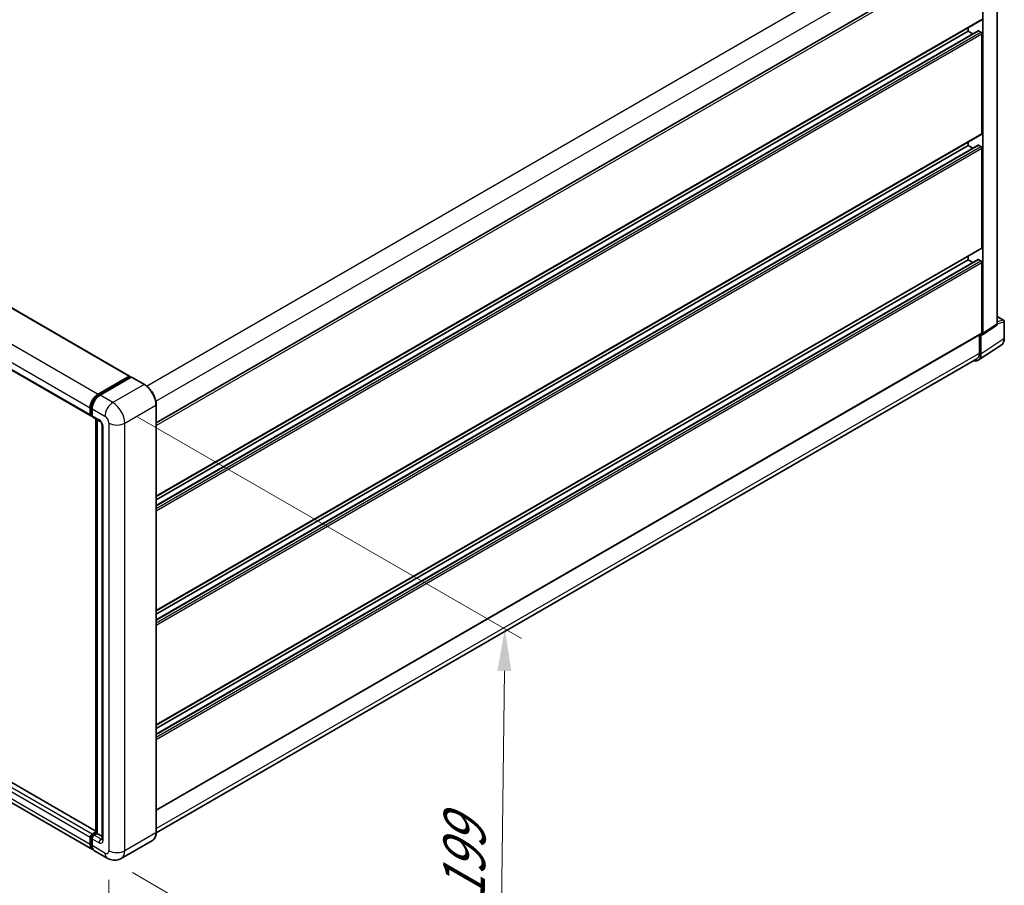
# Model space of a CAD drawing. Units: millimetres. Extents: x -4 to 12383, y 7 to 1693.
# Drawn here: x 563 to 739, y 188 to 342 of the extents above; entities that cross this region are included whole.
import ezdxf

# ---------------------------------------------------------------- set-up
doc = ezdxf.new("R2010")
doc.units = ezdxf.units.MM
for name, color, linetype, lineweight in [('Dimension (ISO)', 7, 'Continuous', 18), ('Visible (ISO)', 7, 'Continuous', 35), ('Visible Narrow (ISO)', 7, 'Continuous', 25)]:
    doc.layers.add(name, color=color, linetype=linetype, lineweight=lineweight)
doc.styles.add('Note Text (TK)', font='MS PGothic.ttf')
doc.dimstyles.new('Default - Method 1b (TK)', dxfattribs={"dimscale": 3, "dimtxt": 2.5, "dimasz": 2.5, "dimexe": 1, "dimexo": 1.5, "dimgap": 1, "dimtad": 1, "dimtoh": 1, "dimrnd": 1e-08, "dimdsep": 46, "dimtxsty": 'Note Text (TK)', "dimcen": 0.09, "dimdle": 5, "dimclrd": 100, "dimclre": 100, "dimclrt": 7, "dimadec": 1, "dimazin": 1, "dimtfac": 1, "dimtmove": 0, "dimatfit": 3, "dimfxl": 1, "dimtolj": 1, "dimlwd": -1, "dimlwe": -1, "dimarcsym": 0})

# ---------------------------------------------------------------- blocks, each defined once
blk = doc.blocks.new('*D27')
at = {"layer": 'Defpoints', "color": 0}
for p in [(429.22, 280.85), (579, 193.89), (579, 147.35)]:
    blk.add_point(p, dxfattribs=at)
at = {"layer": 'Dimension (ISO)', "color": 100}
for p, q in [((429.22, 275.64), (429.22, 230.84)), ((435.7, 230.54), (572.52, 151.11)), ((579, 188.68), (579, 143.88))]:
    blk.add_line(p, q, dxfattribs=at)
for points in [[(436.33, 231.62), (435.07, 229.46), (429.22, 234.3)], [(573.14, 152.19), (571.89, 150.03), (579, 147.35)]]:
    blk.add_solid(points, dxfattribs=at)
at = {"layer": 'Dimension (ISO)', "color": 7, "insert": (500.9, 200.49), "char_height": 7.5, "attachment_point": 4, "rotation": 329.863, "style": 'Note Text (TK)'}
blk.add_mtext('\\A1;{\\Q-30.137;\\W0.815;\\H0.816x; \\fＭＳ Ｐゴシック|b0|i0;\\H7.5000;430}', dxfattribs=at)
blk = doc.blocks.new('*D28')
at = {"layer": 'Defpoints', "color": 0}
for p in [(579.71, 273.91), (578.71, 192.56), (648.71, 152.15)]:
    blk.add_point(p, dxfattribs=at)
at = {"layer": 'Dimension (ISO)', "color": 100}
for p, q in [((584.18, 271.33), (652.69, 231.77)), ((649.62, 225.99), (648.8, 159.65)), ((583.18, 189.98), (651.69, 150.43))]:
    blk.add_line(p, q, dxfattribs=at)
for points in [[(648.37, 226), (650.87, 225.97), (649.71, 233.49)], [(647.55, 159.66), (650.05, 159.63), (648.71, 152.15)]]:
    blk.add_solid(points, dxfattribs=at)
at = {"layer": 'Dimension (ISO)', "color": 7, "insert": (642.34, 183.21), "char_height": 7.5, "attachment_point": 4, "rotation": 89.2956, "style": 'Note Text (TK)'}
blk.add_mtext('\\A1;{\\Q29.296;\\W0.822;\\H0.816x; \\fＭＳ Ｐゴシック|b0|i0;\\H7.5000;199}', dxfattribs=at)

msp = doc.modelspace()

# ---------------------------------------------------------------- linework, layer by layer
at = {"layer": 'Visible (ISO)'}
for p, q in [((440.2006, 360.9102), (582.6827, 278.6481)), ((587.4349, 270.2854), (734.6167, 355.2609)), ((737.6543, 287.9456), (737.6543, 356.318)), ((433.2642, 353.7949), (575.7462, 271.5328)), ((735.0952, 286.2543), (735.0952, 354.8405)), ((587.4349, 257.1545), (734.8667, 342.2742)), ((587.4349, 255.5343), (734.2424, 340.2936)), ((587.4349, 256.5246), (732.4436, 340.2454)), ((732.4436, 340.2454), (732.4436, 340.8752)), ((733.3012, 339.7502), (732.4436, 340.2454)), ((734.7417, 340.0412), (734.3174, 340.2862)), ((734.9185, 321.9763), (734.9185, 339.7351)), ((587.4349, 236.742), (734.8667, 321.8618)), ((732.4436, 319.8329), (732.4436, 320.4628)), ((587.4349, 235.1219), (734.2424, 319.8812)), ((587.4349, 236.1122), (732.4436, 319.8329)), ((733.3012, 319.3378), (732.4436, 319.8329)), ((734.7417, 319.6288), (734.3174, 319.8738)), ((734.9185, 301.5638), (734.9185, 319.3226)), ((587.4349, 216.3296), (734.8667, 301.4494)), ((587.4349, 214.7094), (734.2424, 299.4688)), ((587.4349, 215.6997), (732.4436, 299.4205)), ((732.4436, 299.4205), (732.4436, 300.0504)), ((733.3012, 298.9254), (732.4436, 299.4205)), ((734.7417, 299.2164), (734.3174, 299.4614)), ((734.9185, 286.3566), (734.9185, 298.9102)), ((737.6543, 289.2833), (738.7843, 288.6309)), ((738.9093, 285.3875), (738.9093, 288.4144)), ((735.0003, 286.0308), (737.5594, 287.7221)), ((587.4349, 201.1224), (734.8667, 286.2421)), ((734.4765, 286.0169), (734.4765, 282.7334)), ((734.7417, 282.579), (734.7417, 286.0504)), ((734.7417, 286.0504), (734.7419, 286.0503)), ((734.2672, 281.4615), (738.3701, 284.1732)), ((734.0105, 281.7034), (587.4338, 197.0773)), ((576.6844, 197.3589), (434.3316, 279.5463)), ((577.0569, 275.4359), (582.6077, 278.6407)), ((577.0828, 275.2686), (582.7396, 278.5346)), ((582.9789, 278.4468), (577.4104, 275.2318)), ((582.7137, 278.5795), (582.7137, 278.5197)), ((582.8021, 278.5284), (582.9612, 278.4366)), ((585.3395, 277.1262), (583.0414, 278.453)), ((576.0569, 194.0955), (433.5748, 276.3575)), ((575.6426, 271.7617), (575.6426, 272.9865)), ((575.8005, 271.8229), (575.8005, 273.0477)), ((575.9962, 272.7823), (575.9962, 271.5576)), ((587.4349, 197.1543), (587.4349, 273.4968)), ((575.9096, 271.6117), (575.9962, 271.5617)), ((576.0998, 271.3287), (577.3372, 270.6143)), ((576.6844, 197.0632), (576.6844, 270.9912)), ((576.8801, 270.8782), (576.8801, 196.9502)), ((577.7943, 269.8225), (577.7943, 195.9296)), ((575.9962, 196.8481), (576.6844, 197.2455)), ((576.0221, 196.6808), (576.6844, 197.0632)), ((576.721, 197.0421), (576.6844, 197.0632)), ((576.721, 197.0421), (576.8801, 196.9502)), ((575.6426, 195.011), (575.6426, 196.2358)), ((575.8005, 195.0723), (575.8005, 196.297)), ((575.9962, 196.0317), (575.9962, 194.8069)), ((576.8801, 196.9502), (576.3498, 196.644)), ((576.8801, 196.9502), (577.7943, 196.4224)), ((586.777, 195.73), (581.2085, 192.515)), ((578.7085, 192.5645), (576.4104, 193.8914))]:
    msp.add_line(p, q, dxfattribs=at)
msp.add_arc((738.6593, 288.4144), 0.25, 0, 60, dxfattribs=at)
for centre, major_axis, ratio, start_param, end_param in [((734.7417, 342.4907), (0.125, -0.2165), 0.57735027, 0, 0.78539816), ((734.3174, 340.1637), (-0.075, 0.1299), 0.57735027, 5.49778714, 6.28318531), ((734.7417, 339.8371), (-0.125, 0.2165), 0.57735027, 3.92699082, 5.49778714), ((734.7417, 322.0783), (0.125, -0.2165), 0.57735027, 0, 0.78539816), ((734.3174, 319.7513), (-0.075, 0.1299), 0.57735027, 5.49778714, 6.28318531), ((734.7417, 319.4247), (-0.125, 0.2165), 0.57735027, 3.92699082, 5.49778714), ((734.7417, 301.6659), (0.125, -0.2165), 0.57735027, 0, 0.78539816), ((734.3174, 299.3389), (-0.075, 0.1299), 0.57735027, 5.49778714, 6.28318531), ((734.7417, 299.0123), (-0.125, 0.2165), 0.57735027, 3.92699082, 5.49778714), ((737.3005, 288.1503), (0.2503, -0.4335), 0.5766475, 0.03486413, 0.78478918), ((734.7415, 286.459), (0.2503, -0.4335), 0.5766475, 5.49839613, 7.06797448), ((734.7417, 286.4586), (0.125, -0.2165), 0.57735027, 0, 0.78539816), ((732.9728, 283.6028), (1.2515, -2.1677), 0.5766475, 5.75645056, 7.06797448), ((732.8855, 283.6519), (1.125, -1.9486), 0.57735027, 0, 0.78539816), ((582.6077, 278.5182), (0.075, 0.1299), 0.57735027, 5.49778714, 7.06858347), ((582.8021, 278.4264), (-0.0625, 0.1083), 0.57735027, 5.49778714, 6.28318531), ((582.9789, 278.3447), (0.0625, 0.1083), 0.57735027, 0, 0.78539816), ((577.0569, 273.803), (1, 1.7321), 0.57735027, 0.78539816, 2.35619449), ((577.4104, 273.5988), (-1, -1.7321), 0.57735027, 3.92699082, 5.49778714), ((575.9962, 271.9658), (-0.25, -0.433), 0.57735027, 5.49778714, 7.06858347), ((576.3498, 271.7617), (-0.25, -0.433), 0.57735027, 5.49778714, 6.28318531), ((575.9962, 196.4399), (0.25, 0.433), 0.57735027, 0.78539816, 2.35619449), ((576.3498, 196.2358), (-0.25, -0.433), 0.57735027, 3.92699082, 5.49778714), ((577.0569, 195.8275), (-1, -1.7321), 0.57735027, 5.49778714, 6.46089591), ((577.4104, 195.6234), (-1, -1.7321), 0.57735027, 5.49778714, 6.28318531)]:
    msp.add_ellipse(centre, major_axis=major_axis, ratio=ratio, start_param=start_param, end_param=end_param, dxfattribs=at)
for points, knots in [([(738.3701, 284.1732), (738.4423, 284.221), (738.5084, 284.2782), (738.6255, 284.4081), (738.6765, 284.4806), (738.7629, 284.6373), (738.7984, 284.7214), (738.8546, 284.8985), (738.8753, 284.9916), (738.9026, 285.1847), (738.9093, 285.2848), (738.9093, 285.3875)], [0.03486413, 0.03486413, 0.03486413, 0.03486413, 0.184849139, 0.184849139, 0.334834148, 0.334834148, 0.484819157, 0.484819157, 0.634804167, 0.634804167, 0.784789176, 0.784789176, 0.784789176, 0.784789176]), ([(587.4349, 273.4968), (587.4349, 273.7539), (587.3998, 274.0287), (587.2641, 274.5893), (587.1635, 274.875), (586.9068, 275.4312), (586.7507, 275.7016), (586.3974, 276.202), (586.2002, 276.4319), (585.7826, 276.8297), (585.5622, 276.9976), (585.3395, 277.1262)], [1.57079633, 1.57079633, 1.57079633, 1.57079633, 1.88495559, 1.88495559, 2.19911486, 2.19911486, 2.51327412, 2.51327412, 2.82743339, 2.82743339, 3.14159265, 3.14159265, 3.14159265, 3.14159265]), ([(575.8005, 273.0477), (575.8005, 273.2065), (575.8222, 273.3752), (575.9052, 273.7184), (575.9667, 273.8928), (576.1232, 274.2321), (576.2184, 274.3969), (576.434, 274.7022), (576.5543, 274.8426), (576.8099, 275.0861), (576.9452, 275.1892), (577.0828, 275.2686)], [3.14159265, 3.14159265, 3.14159265, 3.14159265, 3.45575192, 3.45575192, 3.76991118, 3.76991118, 4.08407045, 4.08407045, 4.39822972, 4.39822972, 4.71238898, 4.71238898, 4.71238898, 4.71238898]), ([(575.9096, 271.6117), (575.8939, 271.6208), (575.8795, 271.632), (575.8545, 271.6573), (575.8439, 271.6713), (575.8266, 271.7004), (575.8199, 271.7156), (575.8097, 271.7461), (575.8061, 271.7615), (575.8015, 271.7923), (575.8005, 271.8077), (575.8005, 271.8229)], [2.35619449, 2.35619449, 2.35619449, 2.35619449, 2.513274123, 2.513274123, 2.670353756, 2.670353756, 2.827433388, 2.827433388, 2.984513021, 2.984513021, 3.141592654, 3.141592654, 3.141592654, 3.141592654]), ([(577.3372, 270.6143), (577.3601, 270.6011), (577.3869, 270.5827), (577.4462, 270.5341), (577.4788, 270.5031), (577.5455, 270.4294), (577.5794, 270.3859), (577.6431, 270.291), (577.6726, 270.2392), (577.7228, 270.1346), (577.7434, 270.0818), (577.7735, 269.9835), (577.7834, 269.9379), (577.7927, 269.8695), (577.7943, 269.844), (577.7943, 269.8225)], [3.14159265, 3.14159265, 3.14159265, 3.14159265, 3.34831632, 3.34831632, 3.57177779, 3.57177779, 3.8108324, 3.8108324, 4.05880671, 4.05880671, 4.30647121, 4.30647121, 4.54413512, 4.54413512, 4.71238898, 4.71238898, 4.71238898, 4.71238898]), ([(586.777, 195.73), (586.8621, 195.7791), (586.9404, 195.8398), (587.0807, 195.9819), (587.1427, 196.0631), (587.2491, 196.2427), (587.2935, 196.3411), (587.3644, 196.5521), (587.3909, 196.6647), (587.4262, 196.9016), (587.4349, 197.0258), (587.4349, 197.1543)], [0.785398163, 0.785398163, 0.785398163, 0.785398163, 0.942477796, 0.942477796, 1.099557429, 1.099557429, 1.256637061, 1.256637061, 1.413716694, 1.413716694, 1.570796327, 1.570796327, 1.570796327, 1.570796327]), ([(575.8005, 196.297), (575.8005, 196.3276), (575.8046, 196.3579), (575.819, 196.4175), (575.8294, 196.4467), (575.8554, 196.5031), (575.8711, 196.5302), (575.9069, 196.581), (575.927, 196.6046), (575.9714, 196.6469), (575.9956, 196.6655), (576.0221, 196.6808)], [3.14159265, 3.14159265, 3.14159265, 3.14159265, 3.45575192, 3.45575192, 3.76991118, 3.76991118, 4.08407045, 4.08407045, 4.39822972, 4.39822972, 4.71238898, 4.71238898, 4.71238898, 4.71238898]), ([(577.7943, 195.9296), (577.7943, 195.9095), (577.7929, 195.8929), (577.7892, 195.8682), (577.7869, 195.8601), (577.7852, 195.855), (577.7849, 195.8542), (577.7849, 195.8542)], [4.71238898, 4.71238898, 4.71238898, 4.71238898, 4.869468613, 4.869468613, 5.026548246, 5.026548246, 5.092877496, 5.092877496, 5.092877496, 5.092877496]), ([(576.0935, 194.2679), (576.0853, 194.2754), (576.0774, 194.2831), (576.0244, 194.3367), (575.9847, 194.3888), (575.917, 194.5031), (575.889, 194.5653), (575.8444, 194.698), (575.8279, 194.7685), (575.8059, 194.9159), (575.8005, 194.9929), (575.8005, 195.0723)], [2.486038708, 2.486038708, 2.486038708, 2.486038708, 2.513274123, 2.513274123, 2.670353756, 2.670353756, 2.827433388, 2.827433388, 2.984513021, 2.984513021, 3.141592654, 3.141592654, 3.141592654, 3.141592654]), ([(581.2085, 192.515), (581.0253, 192.4092), (580.8275, 192.3293), (580.433, 192.2261), (580.2368, 192.2024), (579.8663, 192.1983), (579.6918, 192.2175), (579.3696, 192.2826), (579.2216, 192.3285), (578.9489, 192.4361), (578.8241, 192.4978), (578.7085, 192.5645)], [5.497787144, 5.497787144, 5.497787144, 5.497787144, 5.654866776, 5.654866776, 5.811946409, 5.811946409, 5.969026042, 5.969026042, 6.126105675, 6.126105675, 6.283185307, 6.283185307, 6.283185307, 6.283185307])]:
    msp.add_open_spline(points, degree=3, knots=knots, dxfattribs=at)
at = {"layer": 'Visible Narrow (ISO)'}
for p, q in [((440.1256, 360.9027), (582.6077, 278.6407)), ((585.7209, 276.866), (732.8855, 361.8315)), ((587.3684, 274.1429), (734.4765, 359.0758)), ((434.5748, 357.698), (577.0569, 275.4359)), ((433.1606, 355.2485), (575.6426, 272.9865)), ((433.1606, 354.0237), (575.6426, 271.7617)), ((587.4349, 269.7926), (734.9185, 354.9423)), ((587.4349, 257.239), (734.9185, 342.3887)), ((587.4349, 255.4835), (734.3174, 340.2862)), ((587.4349, 254.9936), (734.7417, 340.0412)), ((587.4349, 254.5854), (734.9185, 339.7351)), ((587.4349, 236.8266), (734.9185, 321.9763)), ((587.4349, 235.0711), (734.3174, 319.8738)), ((587.4349, 234.5812), (734.7417, 319.6288)), ((587.4349, 234.173), (734.9185, 319.3226)), ((587.4349, 216.4142), (734.9185, 301.5638)), ((587.4349, 214.6587), (734.3174, 299.4614)), ((587.4349, 214.1688), (734.7417, 299.2164)), ((587.4349, 213.7606), (734.9185, 298.9102)), ((737.6543, 289.243), (738.7031, 288.6375)), ((738.7031, 288.6375), (737.6543, 288.3096)), ((737.6543, 287.9456), (735.0952, 286.2543)), ((737.6543, 287.9447), (738.8421, 288.316)), ((738.8421, 288.316), (738.8421, 285.2891)), ((587.4349, 201.2069), (734.9185, 286.3566)), ((738.8421, 285.2891), (734.7417, 282.579)), ((587.4349, 197.8389), (734.4765, 282.7334)), ((575.6426, 196.2358), (433.1606, 278.4978)), ((575.9962, 196.8481), (433.5142, 279.1102)), ((576.6844, 197.3082), (434.2566, 279.5388)), ((577.1453, 275.2624), (582.8021, 278.5284)), ((582.9789, 278.4468), (585.277, 277.12)), ((575.6426, 195.011), (433.1606, 277.2731)), ((585.277, 277.12), (579.7085, 273.905)), ((577.1453, 275.2624), (577.3081, 275.1684)), ((579.7085, 273.905), (577.4104, 275.2318)), ((575.8371, 271.7719), (575.8371, 272.9967)), ((575.8371, 272.9967), (575.9999, 272.9027)), ((575.9962, 272.7823), (578.2943, 271.4555)), ((581.8298, 270.2308), (587.3983, 273.4457)), ((587.3983, 273.4457), (587.3983, 197.1033)), ((575.8371, 271.7719), (575.9962, 271.6801)), ((577.2336, 270.8432), (575.9962, 271.5576)), ((576.721, 197.0421), (576.721, 270.97)), ((577.9407, 195.7255), (577.9407, 269.6184)), ((579.0014, 270.2308), (579.0014, 193.8883)), ((581.8298, 193.8883), (581.8298, 270.2308)), ((576.0846, 196.6746), (576.721, 197.0421)), ((587.3983, 197.1033), (581.8298, 193.8883)), ((575.8371, 195.0212), (575.8371, 196.246)), ((575.8371, 196.246), (576.0088, 196.1469)), ((575.9962, 196.0317), (577.2336, 195.3172)), ((576.0846, 196.6746), (576.2563, 196.5755)), ((577.5872, 195.9296), (576.3498, 196.644)), ((577.5872, 195.9296), (577.7943, 196.0492)), ((575.8371, 195.0212), (575.9962, 194.9294)), ((578.2943, 193.4801), (575.9962, 194.8069))]:
    msp.add_line(p, q, dxfattribs=at)
for centre, major_axis, ratio, start_param, end_param in [((738.6593, 288.4144), (0.125, 0.2165), 0.57735027, 0, 0.53459435), ((738.6593, 288.4144), (0.0746, -0.2386), 0.72169311, 0.93474524, 2.49688001), ((738.6593, 288.4144), (0.25, 0), 0.57735027, 5.53269373, 6.28318531), ((737.0673, 286.3089), (1.2643, -2.1596), 0.57677384, 0.03138662, 0.78131167), ((738.6593, 285.3875), (0.25, 0), 0.57735027, 5.53269373, 6.28318531), ((585.277, 277.0179), (0.0625, 0.1083), 0.57735027, 0, 0.78539816), ((585.277, 274.6705), (1.5, -2.5981), 0.57735027, 0.78539816, 2.35619449), ((577.1453, 273.7519), (0.925, 1.6021), 0.57735027, 0.78539816, 2.35619449), ((577.1453, 275.1604), (-0.0625, 0.1083), 0.57735027, 5.49778714, 6.28318531), ((575.9255, 273.0477), (-0.125, 0), 0.57735027, 0, 0.78539816), ((579.7085, 272.272), (1, 1.7321), 0.57735027, 0.78539816, 2.35619449), ((579.7085, 271.4555), (-1.5, 2.5981), 0.57735027, 3.92699082, 5.49778714), ((587.3099, 273.4968), (0.125, 0), 0.57735027, 5.49778714, 6.28318531), ((575.9255, 271.8229), (-0.125, 0), 0.57735027, 0, 0.78539816), ((576.0846, 271.9148), (-0.175, -0.3031), 0.57735027, 5.49778714, 6.28318531), ((577.2336, 270.0267), (-0.5, 0.866), 0.57735027, 3.92699082, 5.49778714), ((577.5872, 271.0473), (-0.25, -0.433), 0.57735027, 5.49778714, 6.28318531), ((578.2943, 270.639), (0.5, -0.866), 0.57735027, 0.78539816, 2.35619449), ((578.2943, 269.8225), (-0.5, 0), 0.57735027, 0, 0.78539816), ((580.4156, 271.0473), (2, 0), 0.57735027, 3.92699082, 5.49778714), ((585.277, 198.328), (1.5, -2.5981), 0.57735027, 0, 0.78539816), ((587.3099, 197.1543), (0.125, 0), 0.57735027, 5.49778714, 6.28318531), ((575.9255, 196.297), (-0.125, 0), 0.57735027, 0, 0.78539816), ((576.0846, 196.3889), (0.175, 0.3031), 0.57735027, 0.78539816, 2.35619449), ((576.0846, 196.5726), (-0.0625, 0.1083), 0.57735027, 5.49778714, 6.28318531), ((577.5872, 195.5213), (-0.25, -0.433), 0.57735027, 3.92699082, 5.49778714), ((577.2336, 196.1337), (0.5, -0.866), 0.57735027, 5.49778714, 7.06858347), ((577.5872, 196.3378), (0.25, -0.433), 0.57735027, 5.49778714, 6.11527958), ((578.2943, 195.9296), (-0.5, 0), 0.57735027, 0, 0.78539816), ((575.9255, 195.0723), (-0.125, 0), 0.57735027, 0, 0.78539816), ((577.1453, 195.7765), (-0.925, -1.6021), 0.57735027, 5.49778714, 6.13162893), ((578.2943, 194.2966), (0.5, -0.866), 0.57735027, 5.49778714, 7.06858347), ((579.7085, 194.2966), (-1, -1.7321), 0.57735027, 5.49778714, 6.28318531), ((580.4156, 194.7048), (2, 0), 0.57735027, 3.92699082, 5.49778714), ((579.7085, 195.1131), (1.5, -2.5981), 0.57735027, 0, 0.78539816)]:
    msp.add_ellipse(centre, major_axis=major_axis, ratio=ratio, start_param=start_param, end_param=end_param, dxfattribs=at)

# ---------------------------------------------------------------- dimensions: what is measured, and where the dimension line sits
at = {"layer": 'Dimension (ISO)', "color": 100}
for base, p1, p2, angle, text, override, picture, middle in [((579.0014, 147.348), (429.2161, 280.8452), (579.0014, 193.8883), 149.862973, '{\\Q-30.137;\\W0.815;\\H0.816x; \\fＭＳ Ｐゴシック|b0|i0;\\H7.5000;430}', {"dimgap": 1, "dimtoh": 0, "dimdec": 2, "dimlfac": 2.452874, "dimtol": 0, "dimlim": 0, "dimtp": 0, "dimtm": 0, "dimtdec": 2, "dimtofl": 0, "dimatfit": 1}, '*D27', (504.1087, 190.8265)), ((648.7121, 152.148), (579.7085, 273.905), (578.7085, 192.5645), 89.295641, '{\\Q29.296;\\W0.822;\\H0.816x; \\fＭＳ Ｐゴシック|b0|i0;\\H7.5000;199}', {"dimgap": 1, "dimtoh": 0, "dimdec": 2, "dimlfac": 2.432168, "dimtol": 0, "dimlim": 0, "dimtp": 0, "dimtm": 0, "dimtdec": 2, "dimtofl": 0, "dimatfit": 1}, '*D28', (649.2121, 192.8182))]:
    dim = msp.add_linear_dim(base=base, p1=p1, p2=p2, angle=angle, text=text, dimstyle='Default - Method 1b (TK)', override=override, dxfattribs=at)
    dim.commit()
    dim.dimension.update_dxf_attribs({"geometry": picture, "text_midpoint": middle, "dimtype": 160})

doc.saveas('drawing.dxf')
